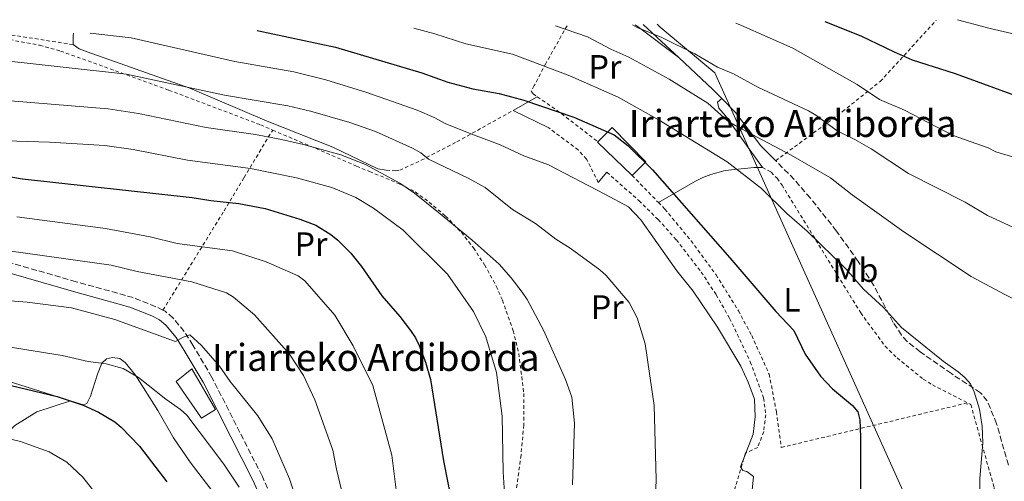
# Model space of a CAD drawing. Units: metres. Extents: x 603408 to 606835, y 4770857 to 4773222.
# Drawn here: x 605857 to 606150, y 4773075 to 4773212 of the extents above; entities that cross this region are included whole.
import ezdxf
from ezdxf.enums import TextEntityAlignment as Align

# ---------------------------------------------------------------- set-up
doc = ezdxf.new("R2010")
doc.units = ezdxf.units.M
doc.header["$MEASUREMENT"] = 0
for name, pattern in [('DGN Style 2', [1.7399219301090239, 1.043953158065414, -0.6959687720436097]), ('DGN Style 3', [2.435890702152634, 1.739921930109024, -0.6959687720436097]), ('DGN Style 7', [3.4798438602180486, 1.565929737098122, -0.6959687720436097, 0.5219765790327072, -0.6959687720436097])]:
    doc.linetypes.add(name, pattern=pattern)
for name, color, linetype, lineweight in [('Borda', 1, 'Continuous', 13), ('Camino', 7, 'DGN Style 3', 0), ('Curva de nivel directora', 30, 'Continuous', 30), ('Curva de nivel intermedia', 30, 'Continuous', 0), ('Etiqueta de uso rústico', 92, 'Continuous', 0), ('Límite de municipio', 7, 'Continuous', 0), ('Línea de cambio de uso (parcela vista)', 92, 'Continuous', 0), ('Línea eléctrica', 6, 'DGN Style 7', 0), ('Margen derecho', 7, 'Continuous', 0), ('Senda', 7, 'DGN Style 3', 0), ('Tela metálica o alambrada', 7, 'DGN Style 2', 0), ('Texto de Borda', 7, 'Continuous', 0)]:
    doc.layers.add(name, color=color, linetype=linetype, lineweight=lineweight)
doc.styles.add('Style-Arial', font='arial.ttf')

msp = doc.modelspace()

# ---------------------------------------------------------------- linework, layer by layer
at = {"layer": 'Borda', "color": 23, "linetype": 'Continuous', "lineweight": 0, "extrusion": (0.08291236511419264, 0.04154892568692753, 0.9956903266003105), "elevation": 248919.4710182548, "flags": 128}
msp.add_lwpolyline([(3995824.857787517, -2668674.045964018), (3995838.25168934, -2668669.193707433), (3995838.323051482, -2668669.409363281)], dxfattribs=at)
at = {"layer": 'Borda', "color": 1, "linetype": 'Continuous', "lineweight": 13}
for points in [[(606043.2100000001, 4773170.17, 352.929999999993), (606039.1299999999, 4773166.119999999, 352.929999999993), (606028.8099999996, 4773175.930000001, 353.3800000000047), (606028.9699999997, 4773176.09, 353.3600000000006), (606033.2000000002, 4773180.279999999, 352.929999999993)], [(605915.5700000003, 4773096.689999999, 394.6000000000058), (605911.4100000003, 4773094.109999999, 394.5099999999948), (605903.8899999997, 4773104.970000001, 394.0099999999948), (605908.5099999999, 4773108.75, 394.1499999999942)]]:
    msp.add_polyline3d(points, close=True, dxfattribs=at)
at = {"layer": 'Borda', "color": 23, "linetype": 'Continuous', "lineweight": 0}
for points in [[(606028.9699999997, 4773176.09, 353.3600000000006), (606033.2000000002, 4773180.279999999, 352.929999999993), (606043.2100000001, 4773170.17, 352.929999999993), (606039.1299999999, 4773166.119999999, 352.929999999993)], [(605908.5099999999, 4773108.75, 394.1499999999942), (605903.8899999997, 4773104.970000001, 394.0099999999948), (605911.4100000003, 4773094.109999999, 394.5099999999948), (605915.5700000003, 4773096.689999999, 394.6000000000058), (605908.5099999999, 4773108.75, 394.1499999999942)]]:
    msp.add_polyline3d(points, dxfattribs=at)
at = {"layer": 'Camino', "color": 7, "linetype": 'DGN Style 3', "lineweight": 0}
for points in [[(605899.969999999, 4773126.130000002, 388.2200000000012), (605897.8500000001, 4773127.170000001, 387.8000000000029), (605891.149999999, 4773129.880000004, 387.7100000000065), (605874.2199999975, 4773134.59, 387.4299999999931), (605840.9600000002, 4773144.160000001, 385.3200000000069), (605822.4200000018, 4773150.150000001, 384.4499999999972), (605814.2800000012, 4773153.390000002, 383.6799999999931), (605803.8299999973, 4773157.99, 382.429999999993), (605779.6600000004, 4773170.260000001, 379.4299999999931), (605777.3700000016, 4773171.350000001, 379.0800000000018)], [(605967.1999999988, 4773024.130000002, 382.2100000000065), (605966.9599999996, 4773024.490000002, 382.2899999999935), (605959.36, 4773032.460000002, 385.1999999999972), (605957.1400000005, 4773034.520000001, 385.929999999993), (605950.9699999992, 4773040.12, 387.9199999999984), (605949.6700000005, 4773041.710000001, 388.3099999999977), (605946.1999999993, 4773045.970000002, 389.3500000000059), (605942.2600000009, 4773052.290000003, 390.3600000000005), (605936.4200000004, 4773062.359999999, 390.9299999999931), (605932.9800000006, 4773068.910000001, 391.6300000000047), (605929.3500000006, 4773077.010000002, 391.9100000000035), (605922.7999999992, 4773089.92, 392.1199999999954), (605914.4899999988, 4773106.230000002, 391.4799999999959), (605908.8599999984, 4773115.74, 390.5599999999977), (605906.27, 4773119.859999999, 389.8699999999953), (605902.9899999988, 4773123.790000002, 388.8500000000058), (605900.5900000005, 4773125.83, 388.3399999999966), (605899.969999999, 4773126.130000002, 388.2200000000012)]]:
    msp.add_polyline3d(points, dxfattribs=at)
at = {"layer": 'Curva de nivel directora', "color": 30, "linetype": 'Continuous', "lineweight": 30, "flags": 128}
for points, elevation in [([(606152.6399999984, 4773189.79), (606135.0699999998, 4773196.250000002), (606122.3099999992, 4773200.320000002), (606116.909999999, 4773202.61), (606107.0599999985, 4773207.440000001), (606096.3399999987, 4773211.67)], 325), ([(605927.8599999996, 4773209.080000003), (605951.1700000004, 4773204.119999999), (605976.7099999995, 4773196.5), (605984.4199999986, 4773193.740000002), (605991.9099999988, 4773191.79), (605999.6499999992, 4773190.440000001), (606007.0299999998, 4773188.460000002), (606021.8099999988, 4773183.340000001), (606033.7899999993, 4773178.12), (606037.8699999985, 4773174.99), (606045.1299999984, 4773167.730000001), (606068.1100000006, 4773141.680000001), (606081.7099999995, 4773125.74), (606087.0699999994, 4773120.080000001), (606090.4800000002, 4773113.100000001), (606095.0099999988, 4773106.54), (606098.5499999992, 4773102.820000002), (606104.5199999994, 4773097.930000001), (606106.0700000006, 4773095.980000001), (606106.6299999994, 4773093.619999999), (606106.8899999987, 4773088.620000001), (606106.8099999982, 4773059.74)], 350), ([(605844.8099999992, 4773167.350000001), (605858.2699999996, 4773165.070000002), (605908.6699999984, 4773159.600000001), (605914.129999999, 4773158.680000001), (605922.4399999994, 4773157.800000002), (605930.2499999991, 4773156.34), (605940.5800000001, 4773153.140000002), (605945.3399999988, 4773151.330000001), (605949.7399999998, 4773148.630000001), (605951.85, 4773146.87), (605955.6399999985, 4773143.039999999), (605958.8799999994, 4773139.050000001), (605964.8600000008, 4773130.400000001), (605970.2299999997, 4773124.320000002), (605973.3599999989, 4773120.080000001), (605974.8599999989, 4773117.970000001), (605975.9099999993, 4773115.7), (605977.8299999994, 4773110.7), (605979.3499999993, 4773105.57), (605983.1699999992, 4773081.52), (605985.7599999999, 4773068.420000002)], 375), ([(605854.8899999999, 4773103.810000001), (605868.5699999993, 4773100.550000003), (605876.3399999987, 4773098.02), (605880.8799999984, 4773095.95), (605885.6699999984, 4773092.990000002), (605887.6100000007, 4773091.420000002), (605893.0099999988, 4773085.850000001), (605901.1299999991, 4773075.200000001)], 400)]:
    msp.add_lwpolyline(points, dxfattribs=dict(at, elevation=elevation))
at = {"layer": 'Curva de nivel intermedia', "color": 30, "linetype": 'Continuous', "lineweight": 0, "flags": 128}
for points, elevation in [([(606069.8300000017, 4773211.259999999), (606071.5900000007, 4773210.55), (606086.8000000011, 4773203.84), (606105.8400000005, 4773193.070000002), (606112.49, 4773188.659999998), (606119.9000000019, 4773185.429999999), (606134.3400000011, 4773177.939999999), (606144.7500000005, 4773174.249999999), (606146.9600000011, 4773173.079999999), (606157.3200000012, 4773170.009999998)], 330.0000000000005), ([(606135.6100000008, 4773212.279999998), (606145.3000000003, 4773209.630000002), (606153.0300000019, 4773207.91)], 320.0000000000002), ([(605878.4100000008, 4773208.319999999), (605890.5800000012, 4773206.949999999), (605921.2600000014, 4773199.869999998), (605938.8000000009, 4773196.810000001), (605948.24, 4773194.449999998), (605960.4199999995, 4773190.720000001), (605975.4000000019, 4773185.46), (605980.4300000012, 4773183.29), (605983.8200000018, 4773181.430000001), (605992.0700000019, 4773178.140000001), (605999.9300000009, 4773175.179999999), (606006.9900000017, 4773171.949999998), (606014.2699999996, 4773169.250000001), (606031.0199999999, 4773160.58), (606038.0000000005, 4773156.83), (606041.7199999997, 4773152.939999999), (606052.4000000017, 4773137.810000001), (606057.2499999999, 4773131.74), (606064.3900000012, 4773121.140000001), (606071.3800000006, 4773109.52), (606073.5399999998, 4773104.789999999), (606075.3700000005, 4773099.759999999), (606075.5700000017, 4773094.49), (606074.9700000003, 4773089.41), (606071.28, 4773079.699999998), (606071.9100000004, 4773078.649999999), (606073.1200000017, 4773078.319999999), (606075.1100000012, 4773076.859999999), (606074.2700000008, 4773067.850000001)], 355.0000000000002), ([(606142.360000001, 4773065.439999999), (606142.2400000005, 4773076.249999999), (606143.1700000003, 4773086.770000001), (606142.9100000008, 4773091.8), (606142.1399999998, 4773096.830000001), (606140.5300000004, 4773101.960000001), (606139.4599999997, 4773104.31), (606137.8400000016, 4773106.21), (606135.8200000009, 4773107.91), (606131.3799999995, 4773111.009999999), (606118.980000001, 4773121.009999999), (606113.6800000013, 4773126.95), (606107.7200000002, 4773132.42), (606102.5700000003, 4773138.34), (606091.0700000003, 4773149.529999999), (606085.0199999998, 4773154.769999999), (606077.4900000016, 4773162.259999999), (606067.2600000012, 4773170.179999998), (606047.1500000012, 4773182.53), (606034.9500000017, 4773189.329999999), (606020.6599999999, 4773195.609999998), (606003.6500000001, 4773202.079999999), (605989.8300000001, 4773205.119999998), (605980.6400000012, 4773208.039999999), (605974.4100000019, 4773209.789999999)], 345.0000000000002), ([(606016.3700000006, 4773210.439999999), (606025.9000000014, 4773207.170000001), (606032.7900000003, 4773203.529999999), (606038.13, 4773201.17), (606050.1300000007, 4773194.66), (606061.5700000004, 4773187.519999999), (606067.44, 4773182.3), (606069.7100000009, 4773180.859999998), (606086.3099999994, 4773172.109999999), (606098.0000000016, 4773165.41), (606104.3899999998, 4773160.359999999), (606119.7499999999, 4773149.330000001), (606139.7000000011, 4773136.179999999), (606149.4300000009, 4773130.869999998), (606156.7199999999, 4773127.320000002)], 340.0000000000002), ([(606039.2300000021, 4773210.789999999), (606040.610000001, 4773209.939999999), (606047.9600000004, 4773207.029999999), (606057.7400000015, 4773202.159999999), (606064.4300000014, 4773198.21), (606069.1900000002, 4773196.210000001), (606076.4500000001, 4773192.269999999), (606091.4000000011, 4773185.279999999), (606093.5700000015, 4773184.019999999), (606099.9800000021, 4773179.28), (606105.2000000011, 4773176.740000002), (606110.0600000004, 4773173.940000001), (606121.0599999997, 4773166.66), (606137.940000002, 4773158.2), (606144.5200000004, 4773154.25), (606152.0300000004, 4773150.739999999)], 335), ([(605847.0600000002, 4773200.779999998), (605889.0999999995, 4773196.130000001), (605918.2500000006, 4773189.899999999), (605936.9500000001, 4773186.759999999), (605943.7500000017, 4773185.179999999), (605955.3700000002, 4773181.84), (605962.9600000009, 4773179.079999999), (605974.0000000005, 4773174.199999999), (605976.4400000013, 4773172.84), (605978.7100000001, 4773170.939999999), (605990.4900000016, 4773165.34), (605995.5200000008, 4773162.480000001), (606003.6600000013, 4773156), (606010.4500000018, 4773151.84), (606016.5100000014, 4773147.16), (606020.7699999994, 4773144.539999999), (606029.5700000017, 4773138.09), (606031.4000000021, 4773136.390000002), (606038.2300000007, 4773128.420000001), (606040.5900000011, 4773123.87), (606042.9700000016, 4773116.21), (606045.6300000013, 4773097.869999998), (606046.2500000005, 4773075.9), (606045.6600000004, 4773060.449999998)], 360), ([(605843.7200000007, 4773189.109999998), (605883.7000000014, 4773185.859999998), (605892.7000000002, 4773184.480000001), (605912.7699999999, 4773180.359999999), (605927.3800000013, 4773178.220000001), (605935.0999999995, 4773176.709999999), (605941.6799999997, 4773175.279999999), (605952.7000000015, 4773172.189999999), (605960.0700000008, 4773169.310000001), (605970.240000001, 4773163.819999999), (605974.5300000003, 4773160.88), (605981.7000000007, 4773155.079999999), (605991.7099999998, 4773146.91), (605999.7200000007, 4773139.749999999), (606003.2600000012, 4773135.759999999), (606006.5100000012, 4773131.480000001), (606007.9800000021, 4773129.310000001), (606012.9400000018, 4773120.060000001), (606019.3900000004, 4773105.630000001), (606021.27, 4773100.32), (606022.0600000013, 4773092.609999998), (606021.400000002, 4773074.359999998)], 365.0000000000002), ([(605850.0000000015, 4773176.449999998), (605866.3200000006, 4773175.939999999), (605882.7300000014, 4773174.99), (605891.1600000003, 4773173.83), (605907.2600000004, 4773170.640000001), (605925.9100000005, 4773168.140000001), (605939.600000001, 4773165.390000001), (605950.0300000004, 4773162.539999999), (605957.1699999997, 4773159.539999999), (605962.4000000021, 4773156.350000001), (605971.230000001, 4773149.92), (605984.3100000013, 4773136.800000001), (605992.0600000008, 4773125.779999998), (605995.6900000006, 4773118.219999999), (605998.8800000002, 4773107.699999998), (606000.6100000005, 4773094.73), (606000.9099999998, 4773078.259999999), (606001.3900000004, 4773070.259999999)], 370.0000000000001), ([(605856.6, 4773153.84), (605882.9200000013, 4773150.350000001), (605896.1600000003, 4773147.92), (605904.2000000002, 4773145.96), (605920.5500000007, 4773143.699999998), (605930.5399999997, 4773140.49), (605940.0500000003, 4773136.319999999), (605942.0700000009, 4773134.84), (605950.9600000002, 4773124.63), (605956.3499999993, 4773115.529999998), (605962.2200000011, 4773103.78), (605967.8200000002, 4773083.189999999), (605969.860000001, 4773067.349999999)], 380.0000000000002), ([(605844.2400000015, 4773145.17), (605884.5500000007, 4773139.480000001), (605892.28, 4773137.599999998), (605908.4900000017, 4773134.569999999), (605918.7600000004, 4773131.279999999), (605920.9000000015, 4773129.980000001), (605927.1300000009, 4773124.730000001), (605937.4599999997, 4773113.08), (605941.6500000008, 4773106.769999999), (605945.0500000004, 4773099.609999999), (605950.3400000011, 4773084.59), (605951.4100000019, 4773078.999999999), (605955.7300000001, 4773061.119999999)], 385), ([(605845.7900000005, 4773129.65), (605859.7200000001, 4773128.49), (605872.8200000006, 4773126.84), (605885.730000001, 4773123.420000001), (605903.6400000014, 4773116.9), (605905.9800000016, 4773118.15), (605907.9599999998, 4773118.789999999), (605911.3600000017, 4773115.66), (605916.6900000004, 4773109.59), (605919.88, 4773104.980000001), (605928.11, 4773094.779999999), (605932.3400000011, 4773088.009999999), (605937.490000001, 4773076.140000001), (605941.8800000009, 4773063.130000001)], 390.0000000000002), ([(605853.4800000017, 4773115.390000001), (605870.0600000002, 4773112.67), (605877.8099999995, 4773110.949999998), (605883.1200000002, 4773110.249999999), (605888.1800000007, 4773108.829999999), (605892.6900000013, 4773106.140000001), (605900.8000000005, 4773099.739999998), (605905.2000000017, 4773096.720000002), (605907.0200000011, 4773095), (605918.0000000002, 4773080.480000001), (605922.5500000011, 4773073.67)], 395.0000000000002), ([(605850.6100000017, 4773088.86), (605857.6700000005, 4773087.180000001), (605866.1700000009, 4773084.159999999), (605871.4300000003, 4773081.039999999), (605876.1800000002, 4773076.609999999), (605883.7000000014, 4773067)], 405.0000000000002)]:
    msp.add_lwpolyline(points, dxfattribs=dict(at, elevation=elevation))
at = {"layer": 'Límite de municipio', "color": 7, "linetype": 'Continuous', "lineweight": 0}
msp.add_polyline3d([(606046.5399999992, 4773210.91, 333.7200000000001), (606047.4800000006, 4773210.109999999, 333.88), (606063.6799999997, 4773196.550000001, 335.89), (606142.8900000006, 4773020.4, 343.2200000000001), (606141.9200000018, 4773011.01, 343.77), (606129.5500000007, 4772890.699999999, 301.35), (606126.2899999992, 4772859.02, 296.5), (606125.4299999997, 4772850.640000001, 295.74), (606123.8299999982, 4772835.119999999, 293.54), (606118.7699999996, 4772770.930000001, 291.1600000000001), (606201.1400000006, 4772630.850000001, 262.48), (606211.9100000003, 4772612.529999999, 261.9), (606228.0700000003, 4772584.27, 274.24), (606276.7800000012, 4772499.08, 311.65)], dxfattribs=at)
at = {"layer": 'Línea de cambio de uso (parcela vista)', "color": 92, "linetype": 'Continuous', "lineweight": 0, "extrusion": (-0.6881282464645638, -0.72046198349886, 0.08610485904112922), "elevation": -3855923.054266004, "flags": 128}
msp.add_lwpolyline([(-2858552.758914453, 333589.4556039789), (-2858558.000928055, 333588.9637773742), (-2858567.171056641, 333587.1369928427)], dxfattribs=at)
at = {"layer": 'Línea de cambio de uso (parcela vista)', "color": 92, "linetype": 'Continuous', "lineweight": 0, "extrusion": (0.9208211400241283, 0.0476154382695094, 0.3870674335604425), "elevation": 785317.2245255779, "flags": 128}
msp.add_lwpolyline([(4735551.705050937, -329281.8485813648), (4735550.881322461, -329281.4798383679), (4735548.364684833, -329281.1436315179)], dxfattribs=at)
at = {"layer": 'Línea de cambio de uso (parcela vista)', "color": 92, "linetype": 'Continuous', "lineweight": 0, "extrusion": (-0.5890517765498968, -0.7436623880141214, 0.3162028734792663), "elevation": -3906540.249240612, "flags": 128}
msp.add_lwpolyline([(-2488652.531683125, 1302420.922061165), (-2488667.50130944, 1302419.77311033), (-2488668.788438197, 1302419.61499783)], dxfattribs=at)
at = {"layer": 'Línea de cambio de uso (parcela vista)', "color": 92, "linetype": 'Continuous', "lineweight": 0, "extrusion": (-0.2763058215843657, -0.1621280157195869, 0.947295940811222), "elevation": -941006.5099683577, "flags": 128}
msp.add_lwpolyline([(-3810089.976369299, 2783589.268145827), (-3810093.523025027, 2783588.331698741), (-3810106.856927913, 2783584.180116657)], dxfattribs=at)
at = {"layer": 'Línea de cambio de uso (parcela vista)', "color": 92, "linetype": 'Continuous', "lineweight": 0, "extrusion": (0.2451194374383719, 0.1366352046560019, 0.9598162752519405), "elevation": 801066.882064725, "flags": 128}
msp.add_lwpolyline([(3874148.757817289, -2738576.805234514), (3874148.757817288, -2738585.321812465)], dxfattribs=at)
at = {"layer": 'Línea de cambio de uso (parcela vista)', "color": 92, "linetype": 'Continuous', "lineweight": 0, "extrusion": (0.03439701087374699, -0.01698577415921634, 0.9992638936332902), "elevation": -59879.54714862265, "flags": 128}
msp.add_lwpolyline([(4548123.26467055, 1568926.02578224), (4548123.264670549, 1568914.295535014)], dxfattribs=at)
at = {"layer": 'Línea de cambio de uso (parcela vista)', "color": 92, "linetype": 'Continuous', "lineweight": 0, "extrusion": (0.1488996108599631, 0.1817890832086266, 0.9719987834930242), "elevation": 958291.3359595734, "flags": 128}
msp.add_lwpolyline([(2555697.331939907, -3962379.967705338), (2555697.331939907, -3962384.010501401)], dxfattribs=at)
at = {"layer": 'Línea de cambio de uso (parcela vista)', "color": 92, "linetype": 'Continuous', "lineweight": 0}
for points in [[(605873.3200000003, 4773204.890000001, 356.5800000000018), (605875.1500000004, 4773203.630000001, 356.6900000000023), (605877.4900000002, 4773202.730000001, 356.9400000000023), (605907.9500000002, 4773191.930000001, 360.2899999999936), (605930.9000000004, 4773182.199999999, 362.3800000000047), (605950.2999999998, 4773174.51, 364.0099999999948), (605963.7400000002, 4773168.039999999, 365.3600000000006), (605966.2100000001, 4773167.66, 365.3699999999953)], [(606077.7800000003, 4773168.49, 343.9499999999971), (606066.7800000003, 4773183.810000001, 340.6300000000047), (606064.79, 4773186.050000001, 340.1499999999942), (606064.4400000004, 4773187.869999999, 339.3899999999995), (606065.6799999997, 4773188.91, 338.6100000000006)], [(606081.7000000002, 4773170.460000001, 340.6199999999953), (606077.3200000003, 4773174.91, 340.0099999999948), (606069.7300000006, 4773184.789999999, 338.9199999999983), (606065.6799999997, 4773188.91, 338.4499999999971)], [(606046.8899999997, 4773158.100000001, 352.75), (606057.9400000004, 4773164.380000001, 347.4600000000065), (606060.0899999999, 4773165.449999999, 346.9100000000035), (606062.4400000004, 4773166.380000001, 346.7799999999988), (606066.7300000006, 4773167.59, 346.2299999999959), (606075.2999999998, 4773168.5, 344.8699999999953), (606077.7800000003, 4773168.49, 344.5200000000041)], [(605716.2599999999, 4773147.100000001, 391.9900000000052), (605719.1699999999, 4773145.710000001, 392.1699999999983), (605755.5999999996, 4773134.880000001, 394.7799999999988), (605796.1500000004, 4773122.230000001, 396.2799999999988), (605852.1600000003, 4773105.699999999, 398.7799999999988), (605872.5199999996, 4773099.289999999, 399.6499999999942)], [(605872.5199999996, 4773099.289999999, 399.6499999999942), (605876.4000000004, 4773098.07, 399.820000000007), (605877.4000000004, 4773098.480000001, 399.5), (605878.4699999997, 4773100.66, 398.5599999999977), (605880.54, 4773107.199999999, 395.7400000000052), (605881.8399999999, 4773110.439999999, 394.5099999999948), (605883.25, 4773111.76, 393.8800000000047), (605884.9500000002, 4773112.16, 393.8800000000047), (605887.1399999997, 4773111.779999999, 393.9199999999983), (605888.7800000003, 4773110.66, 394.1499999999942), (605891.7999999998, 4773106.890000001, 395.0500000000029), (605898.4299999997, 4773096.350000001, 396.1399999999995), (605903.0899999999, 4773088.310000001, 396.8000000000029), (605908.0499999998, 4773081.109999999, 396.8000000000029), (605915.4600000001, 4773071.390000001, 397.1199999999953), (605927.4000000004, 4773055.140000001, 394.3600000000006), (605930.6699999999, 4773050.869999999, 393.7899999999936), (605933.9199999999, 4773047.01, 393.5599999999977), (605934.9699999997, 4773044.67, 393.2899999999936), (605936.1200000001, 4773042.609999999, 392.6000000000058), (605937.0599999996, 4773041.58, 392.179999999993), (605938.4000000004, 4773040.939999999, 391.8500000000058)], [(605737.5915000001, 4773090.088400001, 415.3629999999976), (605742.75, 4773096.600000001, 412.1399999999995), (605748.0800000001, 4773102.26, 409.4400000000023), (605750.1500000004, 4773103.890000001, 409.2100000000065), (605756.75, 4773107.75, 407.0200000000041), (605759.2800000003, 4773108.390000001, 406.679999999993), (605761.7699999996, 4773108.140000001, 406.679999999993), (605766.7699999996, 4773106.779999999, 406.679999999993), (605776.2699999996, 4773103.119999999, 406.3899999999995), (605788.4800000006, 4773097.26, 407.5200000000041), (605810.4299999997, 4773089.279999999, 409.7200000000012), (605817.5, 4773086.100000001, 409.8800000000047), (605824.3600000005, 4773081.83, 410.2200000000012), (605826.6200000001, 4773080.800000001, 410.4400000000023), (605831.4699999997, 4773079.140000001, 410.5599999999977), (605833.6399999997, 4773077.880000001, 410.5599999999977), (605836.0700000003, 4773077.109999999, 410.3899999999995), (605838.54, 4773077.01, 410.0099999999948), (605840.8099999996, 4773077.789999999, 409.7200000000012), (605846.2699999996, 4773082.92, 406.6000000000058), (605850.3700000001, 4773086.5, 405.8899999999995), (605856.0700000003, 4773091.980000001, 403.75), (605862.5999999996, 4773096.029999999, 401.8300000000018), (605872.5199999996, 4773099.289999999, 399.6499999999942)]]:
    msp.add_polyline3d(points, dxfattribs=at)
at = {"layer": 'Línea eléctrica', "color": 6, "linetype": 'DGN Style 7', "lineweight": 0, "extrusion": (0.6212871635714738, -0.7822478749625773, 0.04572223198668917), "elevation": -3357065.746085762, "flags": 128}
msp.add_lwpolyline([(3443335.305123653, 153969.5814735115), (3443143.657255557, 153996.1993106614), (3442958.430743126, 154007.7719134059), (3442908.76965292, 154010.8746582589)], dxfattribs=at)
at = {"layer": 'Margen derecho', "color": 7, "linetype": 'Continuous', "lineweight": 0}
msp.add_polyline3d([(605943.0900000002, 4773045.290000002, 389.520000000004), (605939.6900000004, 4773050.740000002, 390.3600000000005), (605933.7899999997, 4773060.910000001, 390.9299999999931), (605930.2800000004, 4773067.600000001, 391.6300000000047), (605926.6399999993, 4773075.720000002, 391.9100000000035), (605920.1299999983, 4773088.560000001, 392.1199999999954), (605911.8700000015, 4773104.779999999, 391.4799999999959), (605906.3000000013, 4773114.170000001, 390.5599999999977), (605903.8400000003, 4773118.09, 389.8699999999953), (605900.8500000021, 4773121.67, 388.8500000000058), (605898.9400000009, 4773123.300000002, 388.3399999999966), (605896.6299999974, 4773124.430000001, 387.8000000000029), (605890.1799999991, 4773127.040000002, 387.7100000000065), (605873.3999999972, 4773131.699999999, 387.4299999999931), (605840.0899999986, 4773141.290000001, 385.3200000000069)], dxfattribs=at)
at = {"layer": 'Senda', "color": 7, "linetype": 'DGN Style 3', "lineweight": 0}
msp.add_polyline3d([(606150.7099999995, 4773080.200000001, 343.3999999999942), (606147.2199999981, 4773092.480000001, 343.8800000000046), (606144.4599999998, 4773099.230000001, 344.1100000000005), (606142.4499999982, 4773101.680000002, 344.2400000000054), (606133.8000000003, 4773107.330000003, 344.7400000000052), (606124.579999998, 4773113.750000001, 344.9199999999984), (606120.6999999998, 4773116.869999999, 344.9900000000054), (606119.0399999992, 4773118.750000001, 344.9799999999959), (606116.5500000013, 4773122.540000002, 344.8099999999976), (606110.7399999977, 4773133.580000003, 344.1900000000024), (606106.1900000013, 4773140.550000001, 343.7700000000042), (606099.7299999994, 4773149.619999999, 343.1300000000046), (606091.989999999, 4773159.380000004, 342.0899999999966), (606087.1700000021, 4773164.900000001, 341.3899999999995), (606081.6999999982, 4773170.460000002, 340.6199999999953)], dxfattribs=at)
at = {"layer": 'Tela metálica o alambrada', "color": 7, "linetype": 'DGN Style 2', "lineweight": 0, "extrusion": (0.01845493092602457, -0.00287621560017333, 0.9998255562388557), "elevation": -2190.448378576481, "flags": 128}
msp.add_lwpolyline([(4809570.221917409, 136370.8607415915), (4809570.221917409, 136390.6704437599)], dxfattribs=at)
at = {"layer": 'Tela metálica o alambrada', "color": 7, "linetype": 'DGN Style 2', "lineweight": 0, "extrusion": (-0.2063690732702, -0.2194894710996569, 0.9535387656902008), "elevation": -1172391.171573825, "flags": 128}
msp.add_lwpolyline([(-2828109.841843113, 3711856.675115481), (-2828102.03707164, 3711857.936441075), (-2828087.646260862, 3711859.43011612)], dxfattribs=at)
at = {"layer": 'Tela metálica o alambrada', "color": 7, "linetype": 'DGN Style 2', "lineweight": 0, "extrusion": (0.01121439511480928, -0.01159013515664052, 0.999869944597426), "elevation": -48172.30410920039, "flags": 128}
msp.add_lwpolyline([(605997.0559640394, 4772928.383928452), (606004.8174947259, 4772920.363389731)], dxfattribs=at)
at = {"layer": 'Tela metálica o alambrada', "color": 7, "linetype": 'DGN Style 2', "lineweight": 0}
for points in [[(606081.7000000002, 4773170.460000001, 340.0500000000029), (606101.5099999999, 4773185.039999999, 333.75), (606112.7300000006, 4773194, 328.0800000000018), (606129.3399999999, 4773212.180000001, 322.2400000000052)], [(606019.7999999998, 4773210.49, 342.25), (606013.5499999998, 4773199.34, 348.2899999999936), (606010.0999999996, 4773192.720000001, 350.5899999999965), (606009.1699999999, 4773191.060000001, 351.9400000000023), (606009.7199999997, 4773190.26, 351.8500000000058), (606011, 4773189.380000001, 351.9199999999983)], [(605839.2300000006, 4773207.710000001, 357.9600000000065), (605840.8600000005, 4773207.4, 357.9700000000012), (605846.0199999996, 4773206.710000001, 357.929999999993), (605854.4800000006, 4773206.369999999, 357.7899999999936), (605863.3799999999, 4773204.710000001, 357.5099999999948), (605869.5599999996, 4773202.99, 357.5299999999988), (605901.7100000001, 4773191.390000001, 360.1000000000058), (605928.8899999997, 4773181.109999999, 363.3000000000029), (605932.5, 4773179.560000001, 363.5800000000018)], [(605966.2100000001, 4773167.66, 365.3699999999953), (605968.9100000003, 4773167.460000001, 365.1900000000023), (605970.1699999999, 4773167.66, 364.570000000007), (605976.5599999996, 4773170.59, 362.0800000000018), (605987.1500000004, 4773176.07, 358.1699999999983), (606003.8600000005, 4773185.4, 352.5599999999977)], [(605899.9699999997, 4773126.130000001, 387.75), (605918.0700000003, 4773155.57, 376.1199999999953), (605924.0199999996, 4773165.5, 371.3899999999995), (605932.5, 4773179.560000001, 364.0599999999977)], [(605932.5, 4773179.560000001, 363.5800000000018), (605957.3899999997, 4773168.869999999, 365.4700000000012), (605961.2199999997, 4773167.26, 366.1699999999983), (605970.3399999999, 4773163.51, 366.3099999999977), (605974.79, 4773161.210000001, 366.2799999999988), (605978.9100000003, 4773158.210000001, 366.2899999999936), (605983.79, 4773154.039999999, 366.2599999999948), (605988.4699999997, 4773149.230000001, 366.2299999999959), (605992.0599999996, 4773144.609999999, 366.25), (605995.3499999996, 4773139.59, 366.3500000000058), (605998.8200000003, 4773133.25, 366.5500000000029), (606000.6399999997, 4773129.109999999, 366.7100000000065), (606003.8300000001, 4773120.02, 366.9199999999983), (606005.5099999999, 4773113.34, 367.320000000007), (606006.9699999997, 4773101.449999999, 367.7799999999988), (606006.9900000002, 4773092.08, 368.2200000000012), (606006.1600000003, 4773083.16, 368.3099999999977), (606003.04, 4773059.880000001, 369.4700000000012), (606001.4000000004, 4773051, 369.5200000000041)], [(606029.0899999999, 4773164.02, 354.8699999999953), (606025.5700000003, 4773170.930000001, 353.6100000000006), (606023.1299999999, 4773173.67, 353.1199999999953), (606014.3700000001, 4773180.210000001, 352.0800000000018)], [(606031.5800000001, 4773167.060000001, 353.6100000000006), (606041.1100000005, 4773158.640000001, 353.75), (606046.8399999999, 4773153, 353.75), (606052.2300000006, 4773147.01, 353.7899999999936), (606059.6100000005, 4773137.460000001, 353.9199999999983), (606064.0300000003, 4773130.730000001, 354.0599999999977), (606068.04, 4773123.75, 354.2400000000052), (606074.1699999999, 4773110.83, 354.6000000000058), (606078.1100000005, 4773100.15, 354.8600000000006), (606078.7400000002, 4773095.140000001, 355.0500000000029), (606078.1399999997, 4773090.130000001, 355.429999999993), (606076.3600000005, 4773085.41, 355.9499999999971), (606072.79, 4773083.82, 356.3099999999977), (606069.1200000001, 4773071.619999999, 356.8699999999953), (606067.54, 4773063.180000001, 357.2200000000012), (606066.7000000002, 4773051.75, 357.3699999999953), (606067.04, 4773043.01, 357.2899999999936), (606067.0300000003, 4773031.350000001, 357.429999999993)], [(606077.7800000003, 4773168.49, 344.5200000000041), (606080.3399999999, 4773167.060000001, 344.3300000000018), (606082.0999999996, 4773165.25, 344.320000000007), (606083.5800000001, 4773163.17, 344.4100000000035), (606106.9100000003, 4773125.34, 346.75), (606114.1500000004, 4773115.49, 347.0800000000018), (606117.7100000001, 4773111.99, 347.1900000000023), (606125.4400000004, 4773105.699999999, 347.1699999999983), (606128.1699999999, 4773104.01, 347.1199999999953), (606139.5499999998, 4773098.17, 347.070000000007)], [(606046.8899999997, 4773158.100000001, 352.8399999999965), (606048.7999999998, 4773156.119999999, 352.7899999999936), (606056.5899999999, 4773146.730000001, 352.570000000007), (606064.0199999996, 4773136.630000001, 352.570000000007), (606070.6399999997, 4773125.980000001, 352.8899999999995), (606074.5800000001, 4773118.609999999, 353.2799999999988), (606079.7599999999, 4773107.189999999, 354.1399999999995), (606081.8899999997, 4773096.050000001, 354.6399999999995), (606083.3700000001, 4773085.449999999, 354.820000000007), (606137.6699999999, 4773098.430000001, 346.9900000000052), (606139.5499999998, 4773098.17, 346.8399999999965)], [(606139.5499999998, 4773098.17, 346.8399999999965), (606146.4800000006, 4773073.59, 345.9499999999971), (606147.3899999997, 4773065.180000001, 345.5500000000029), (606148.6600000003, 4773053.890000001, 344.3800000000047), (606148.2999999998, 4773045.09, 343.9700000000012), (606148.2100000001, 4773043.9, 343.9400000000023), (606147.25, 4773031.470000001, 343.6600000000035), (606146.4800000006, 4773025.939999999, 343.6600000000035), (606144.9000000004, 4773018.710000001, 343.8000000000029), (606141.5199999996, 4773012.49, 344.3899999999995), (606137.1799999997, 4773008.779999999, 345.2599999999948), (606131.9400000004, 4773008.52, 347.0200000000041), (606123.0300000003, 4773010.369999999, 350.0899999999965), (606111.8600000005, 4773013.109999999, 353.0099999999948), (606107.5300000003, 4773014.730000001, 352.8999999999942)]]:
    msp.add_polyline3d(points, dxfattribs=at)

# ---------------------------------------------------------------- texts
at = {"layer": 'Etiqueta de uso rústico', "color": 92, "linetype": 'Continuous', "lineweight": 0, "style": 'Style-Arial'}
for s, p in [('Pr', (606031.0754566073, 4773198.28001, 342.7799999999988)), ('Pr', (605943.8854566095, 4773145.720010001, 377.1600000000035)), ('Mb', (606105.3402462436, 4773138.040010002, 344.7700000000041)), ('L', (606086.53142038, 4773129.210010002, 348.929999999993)), ('Pr', (606031.74545661, 4773127.070010001, 361.6499999999942))]:
    msp.add_text(s, height=7.000000000000002, dxfattribs=at).set_placement(p, align=Align.MIDDLE_CENTER)
at = {"layer": 'Texto de Borda', "color": 7, "linetype": 'Continuous', "lineweight": 0, "style": 'Style-Arial'}
for p in [(606038.1200000016, 4773177.509999999, 349.0800000000018), (605914.4699999992, 4773108.140000001, 391.0099999999948)]:
    msp.add_text('Iriarteko Ardiborda', height=8, dxfattribs=at).set_placement(p)

doc.saveas('drawing.dxf')
